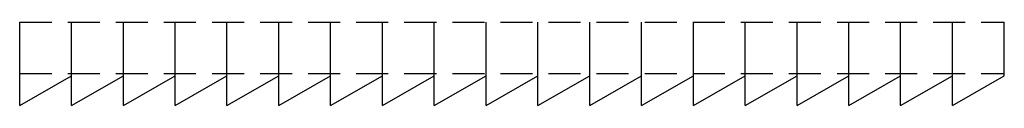
# Model space of a CAD drawing. Extents: x 0 to 96, y -8.1 to 0.
import ezdxf

# ---------------------------------------------------------------- set-up
doc = ezdxf.new("R2010")
doc.units = 0
doc.header["$LTSCALE"] = 25
doc.header["$MEASUREMENT"] = 0
doc.linetypes.add('HIDDEN2', pattern=[0.1875, 0.125, -0.0625])
doc.layers.add('A-WALL-SHKE', color=7, linetype='CONTINUOUS')
doc.layers.add('A-WALL-SHKE-HELP', color=2, linetype='CONTINUOUS')

msp = doc.modelspace()

# ---------------------------------------------------------------- linework, layer by layer
at = {"layer": 'A-WALL-SHKE'}
for p, q in [((0, -8.125), (0, 0)), ((5.053, -8.125), (5.053, 0)), ((10.105, -8.125), (10.105, 0)), ((15.158, -8.125), (15.158, 0)), ((20.211, -8.125), (20.211, 0)), ((25.263, -8.125), (25.263, 0)), ((30.316, -8.125), (30.316, 0)), ((35.368, -8.125), (35.368, 0)), ((40.421, -8.125), (40.421, 0)), ((45.474, -8.125), (45.474, 0)), ((50.526, -8.125), (50.526, 0)), ((55.579, -8.125), (55.579, 0)), ((60.632, -8.125), (60.632, 0)), ((65.684, -8.125), (65.684, 0)), ((70.737, -8.125), (70.737, 0)), ((75.789, -8.125), (75.789, 0)), ((80.842, -8.125), (80.842, 0)), ((85.895, -8.125), (85.895, 0)), ((90.947, -8.125), (90.947, 0)), ((96, -5.208), (96, 0)), ((0, -8.125), (5.053, -5.208)), ((5.053, -8.125), (10.105, -5.208)), ((10.105, -8.125), (15.158, -5.208)), ((15.158, -8.125), (20.211, -5.208)), ((20.211, -8.125), (25.263, -5.208)), ((25.263, -8.125), (30.316, -5.208)), ((30.316, -8.125), (35.368, -5.208)), ((35.368, -8.125), (40.421, -5.208)), ((40.421, -8.125), (45.474, -5.208)), ((45.474, -8.125), (50.526, -5.208)), ((50.526, -8.125), (55.579, -5.208)), ((55.579, -8.125), (60.632, -5.208)), ((60.632, -8.125), (65.684, -5.208)), ((65.684, -8.125), (70.737, -5.208)), ((70.737, -8.125), (75.789, -5.208)), ((75.789, -8.125), (80.842, -5.208)), ((80.842, -8.125), (85.895, -5.208)), ((85.895, -8.125), (90.947, -5.208)), ((90.947, -8.125), (96, -5.208))]:
    msp.add_line(p, q, dxfattribs=at)
at = {"layer": 'A-WALL-SHKE-HELP', "linetype": 'HIDDEN2'}
for p, q in [((0, 0), (96, 0)), ((0, -5), (96, -5))]:
    msp.add_line(p, q, dxfattribs=at)

doc.saveas('drawing.dxf')
